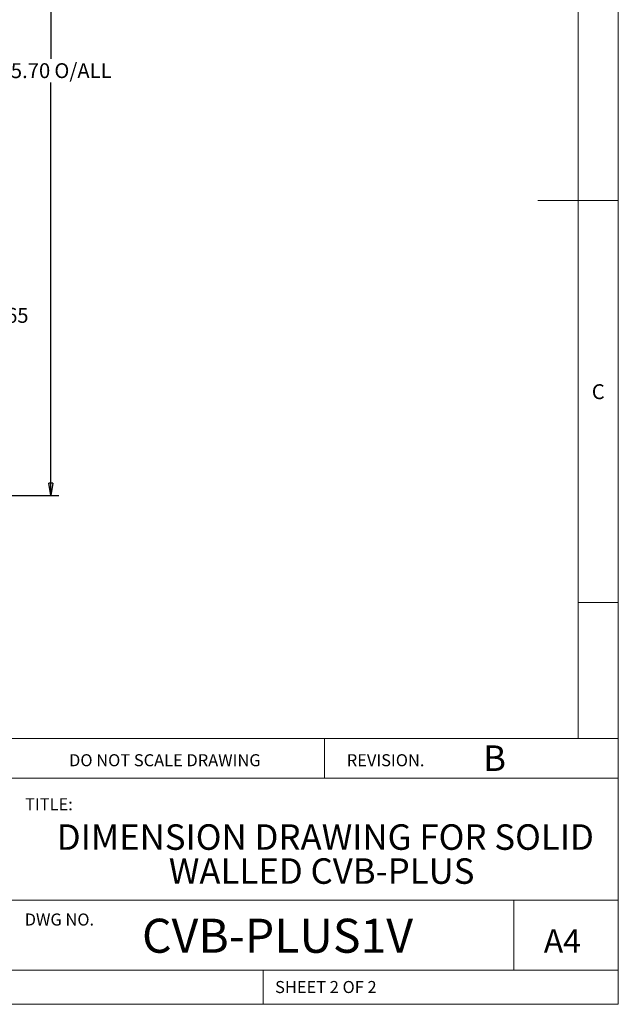
# Model space of a CAD drawing. Units: millimetres. Extents: x 5 to 292, y 5 to 205.
# Drawn here: x 217 to 292, y 5 to 128 of the extents above; entities that cross this region are included whole.
import ezdxf

# ---------------------------------------------------------------- set-up
doc = ezdxf.new("R2010")
doc.units = ezdxf.units.MM
doc.layers.add('FORMAT', color=7, linetype='Continuous')
doc.styles.add('SLDTEXTSTYLE0', font='TXT', dxfattribs={"width": 0.75})
doc.styles.add('SLDTEXTSTYLE1', font='TXT', dxfattribs={"width": 0.6875})
doc.dimstyles.new('SLDDIMSTYLE0', dxfattribs={"dimtxt": 1.852083, "dimasz": 1.5, "dimexe": 0, "dimexo": 0.0625, "dimgap": 0.463021, "dimtad": 0, "dimtih": 1, "dimtoh": 1, "dimrnd": 1e-09, "dimzin": 4, "dimdsep": 46, "dimtxsty": 'SLDTEXTSTYLE0', "dimblk1": 'CLOSED', "dimblk2": 'CLOSED', "dimsah": 1, "dimcen": 0.09, "dimadec": 0, "dimazin": 1, "dimtfac": 1, "dimtofl": 0, "dimtmove": 0, "dimatfit": 3, "dimldrblk": 'CLOSED', "dimfxl": 0, "dimfrac": 2, "dimtolj": 1, "dimtzin": 12, "dimarcsym": 0})
doc.dimstyles.new('SLDDIMSTYLE2', dxfattribs={"dimtxt": 1.852083, "dimasz": 1.5, "dimexe": 0, "dimexo": 0.0625, "dimgap": 0.463021, "dimtad": 0, "dimtih": 1, "dimtoh": 1, "dimrnd": 1e-09, "dimzin": 12, "dimdsep": 46, "dimtxsty": 'SLDTEXTSTYLE0', "dimblk1": 'CLOSED', "dimblk2": 'CLOSED', "dimsah": 1, "dimcen": 0.09, "dimadec": 0, "dimazin": 3, "dimtfac": 1, "dimtofl": 0, "dimtmove": 0, "dimatfit": 3, "dimldrblk": 'CLOSED', "dimfxl": 0, "dimfrac": 2, "dimtolj": 1, "dimtzin": 12, "dimarcsym": 0})

# ---------------------------------------------------------------- blocks, each defined once
blk = doc.blocks.new('SW_NOTE_5')
at = {"color": 0, "linetype": 'Continuous', "lineweight": 0, "char_height": 3.175, "attachment_point": 2, "style": 'SLDTEXTSTYLE0'}
for s, insert in [('DIMENSION DRAWING FOR SOLID', (33.49, 4.09)), ('WALLED CVB-PLUS', (33.03, -0.14))]:
    blk.add_mtext(s, dxfattribs=dict(at, insert=insert))
blk = doc.blocks.new('_CLOSED')
at = {"color": 0, "linetype": 'ByBlock', "lineweight": -2}
for p, q in [((-1, 0.166667), (0, 0)), ((-1, 0.166667), (-1, -0.166667)), ((0, 0), (-1, -0.166667)), ((0, 0), (-1, 0))]:
    blk.add_line(p, q, dxfattribs=at)
blk = doc.blocks.new('_D_1')
at = {"layer": 'FORMAT', "color": 7}
for p, q in [((151.13, 174.02), (222.35, 174.02)), ((221.35, 174.02), (221.35, 122.64)), ((221.35, 68.32), (221.35, 119.7)), ((197.85, 68.32), (222.35, 68.32))]:
    blk.add_line(p, q, dxfattribs=at)
at = {"layer": 'FORMAT', "color": 7, "xscale": 1.5, "yscale": 1.5}
for p, rotation in [((221.35, 174.02, -4.49), 90.0000000000004), ((221.35, 68.32, -4.49), 270.0000000000004)]:
    blk.add_blockref('_CLOSED', p, dxfattribs=dict(at, rotation=rotation))
at = {"layer": 'FORMAT', "color": 7, "char_height": 1.852, "attachment_point": 1, "style": 'SLDTEXTSTYLE0'}
for s, insert in [('105.70', (213.58, 122.09)), ('O/ALL', (221.8, 122.09))]:
    blk.add_mtext(s, dxfattribs=dict(at, insert=insert))
blk = doc.blocks.new('_D_4')
at = {"layer": 'FORMAT', "color": 7}
for p, q in [((176.95, 114.97), (216.35, 114.97)), ((215.35, 114.97), (215.35, 92.19)), ((215.35, 68.32), (215.35, 89.25)), ((197.85, 68.32), (216.35, 68.32))]:
    blk.add_line(p, q, dxfattribs=at)
at = {"layer": 'FORMAT', "color": 7, "xscale": 1.5, "yscale": 1.5}
for p, rotation in [((215.35, 114.97, -4.49), 90.0000000000004), ((215.35, 68.32, -4.49), 270.0000000000004)]:
    blk.add_blockref('_CLOSED', p, dxfattribs=dict(at, rotation=rotation))
at = {"layer": 'FORMAT', "color": 7, "insert": (212.28, 91.64), "char_height": 1.852, "attachment_point": 1, "style": 'SLDTEXTSTYLE0'}
blk.add_mtext('46.65', dxfattribs=at)

msp = doc.modelspace()

# ---------------------------------------------------------------- linework, layer by layer
at = {"color": 7, "linetype": 'Continuous', "lineweight": 0}
for p, q in [((292, 77.25), (292, 205)), ((287, 60.25), (287, 200)), ((292, 105), (282, 105)), ((292, 5), (292, 77.25)), ((287, 60.25), (287, 55)), ((287, 55), (292, 55)), ((287, 55), (287, 38.08528)), ((292, 38.08528), (138.67272, 38.08528)), ((255.43261, 33.12221), (255.43261, 38.08528)), ((292, 33.12221), (216.37551, 33.12221)), ((159.4, 17.94751), (292, 17.94751)), ((279, 9.25), (279, 17.94751)), ((138.67272, 9.25), (292, 9.25)), ((247.8, 5), (247.8, 9.25)), ((5, 5), (292, 5))]:
    msp.add_line(p, q, dxfattribs=at)

# ---------------------------------------------------------------- block references
msp.add_blockref('SW_NOTE_5', (222.04377, 23.30526), dxfattribs=at)

# ---------------------------------------------------------------- texts
for s, insert, char_height, attachment_point, style in [('C', (288.69265, 82.14962), 1.85208, 1, 'SLDTEXTSTYLE0'), ('B', (276.59651, 37.20917), 3.175, 2, 'SLDTEXTSTYLE0'), ('DO NOT SCALE DRAWING', (223.6339, 36.11792), 1.5, 1, 'SLDTEXTSTYLE0'), ('REVISION.', (258.20254, 36.11792), 1.5, 1, 'SLDTEXTSTYLE0'), ('TITLE:', (218.16087, 30.64311), 1.5, 1, 'SLDTEXTSTYLE0'), ('DWG NO.', (218.11198, 16.29867), 1.5, 1, 'SLDTEXTSTYLE0'), ('A4', (282.72406, 14.33204), 2.910417, 1, 'SLDTEXTSTYLE0'), ('SHEET 2 OF 2', (249.27829, 7.90009), 1.5, 1, 'SLDTEXTSTYLE1')]:
    msp.add_mtext(s, dxfattribs=dict(at, insert=insert, char_height=char_height, attachment_point=attachment_point, style=style))
at = {"layer": 'FORMAT', "color": 7, "insert": (249.57864, 15.64784), "char_height": 4.233333, "attachment_point": 2, "style": 'SLDTEXTSTYLE0'}
msp.add_mtext('CVB-PLUS1V', dxfattribs=at)

# ---------------------------------------------------------------- dimensions: what is measured, and where the dimension line sits
at = {"layer": 'FORMAT', "color": 7}
dim = msp.add_linear_dim(base=(221.35396, 174.01959), p1=(196.85396, 68.31959), p2=(150.1261, 174.01959), angle=90, text='<> O/ALL', dimstyle='SLDDIMSTYLE0', dxfattribs=at)
dim.commit()
dim.dimension.update_dxf_attribs({"geometry": '_D_1', "text_midpoint": (221.35396, 121.16959), "dimtype": 160})
dim = msp.add_linear_dim(base=(215.35396, 68.31959), p1=(175.94785, 114.96959), p2=(196.85396, 68.31959), angle=90, dimstyle='SLDDIMSTYLE2', dxfattribs=at)
dim.commit()
dim.dimension.update_dxf_attribs({"geometry": '_D_4', "text_midpoint": (215.35396, 90.71965), "dimtype": 160})

doc.saveas('drawing.dxf')
